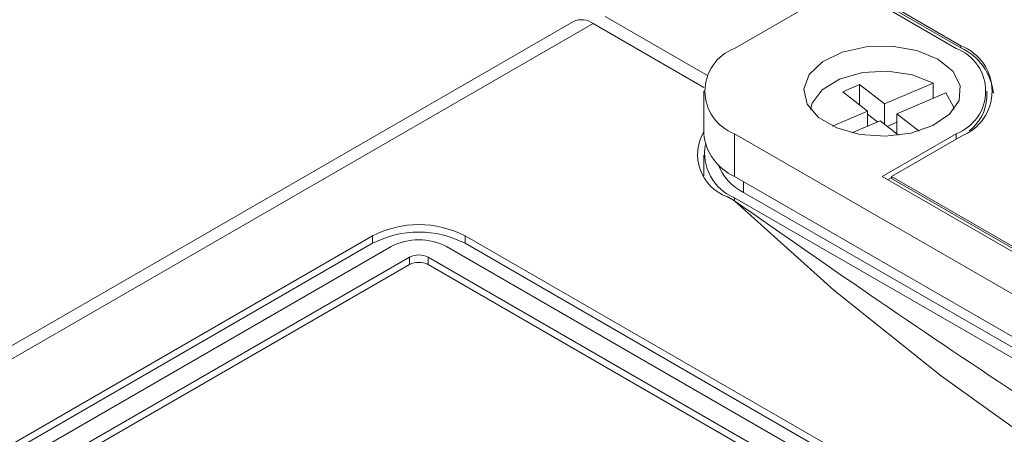
# Model space of a CAD drawing. Extents: x -1605 to -1081, y -996 to -250.
# Drawn here: x -1292 to -1258, y -658 to -644 of the extents above; entities that cross this region are included whole.
import ezdxf

# ---------------------------------------------------------------- set-up
doc = ezdxf.new("R2010")
doc.units = 0
doc.header["$MEASUREMENT"] = 0
doc.layers.get('0').update_dxf_attribs({"linetype": 'CONTINUOUS', "lineweight": 15})
doc.layers.add('DIM', color=7, linetype='CONTINUOUS', lineweight=9)

# ---------------------------------------------------------------- blocks, each defined once
blk = doc.blocks.new('1')
at = {"color": 7, "linetype": 'Continuous', "lineweight": 15}
for p, q in [((4659.484, 113.919), (4600.936, 80.12)), ((4608.573, 80.12), (4605.9, 81.663)), ((4608.732, 80.211), (4606.218, 81.663)), ((4608.732, 80.138), (4606.218, 81.589)), ((4595.393, 81.049), (4558.895, 59.98)), ((4600.004, 79.188), (4596.481, 81.221)), ((4596.067, 80.983), (4559.57, 59.913)), ((4596.067, 80.983), (4599.888, 78.777)), ((4608.732, 80.138), (4608.732, 80.211)), ((4605.248, 78.875), (4604.669, 78.628)), ((4606.103, 78.206), (4605.248, 78.875)), ((4605.248, 78.175), (4605.248, 78.875)), ((4607.784, 78.922), (4606.103, 78.206)), ((4607.784, 78.922), (4607.784, 78.405)), ((4599.881, 78.65), (4599.881, 77.18)), ((4604.669, 78.628), (4605.524, 77.959)), ((4606.53, 77.871), (4608.211, 78.587)), ((4609.627, 78.43), (4609.627, 78.65)), ((4606.103, 78.206), (4606.103, 77.506)), ((4605.524, 77.959), (4604.316, 77.444)), ((4605.524, 77.442), (4605.524, 77.959)), ((4605.861, 77.586), (4605.524, 77.851)), ((4607.294, 77.274), (4606.53, 77.871)), ((4606.53, 77.171), (4606.53, 77.871)), ((4604.984, 77.212), (4605.951, 77.625)), ((4606.589, 77.126), (4605.951, 77.625)), ((4606.53, 77.58), (4606.193, 77.436)), ((4600.936, 77.181), (4641.029, 54.035)), ((4600.936, 77.181), (4600.936, 75.711)), ((4606.027, 75.711), (4608.573, 77.181)), ((4606.345, 75.711), (4608.732, 77.089)), ((4599.881, 76.445), (4599.881, 75.715)), ((4600.936, 75.711), (4641.029, 52.566)), ((4606.027, 75.711), (4638.483, 56.974)), ((4606.218, 75.601), (4606.345, 75.674)), ((4638.483, 57.158), (4606.345, 75.711)), ((4606.345, 75.638), (4606.345, 75.711)), ((4638.483, 57.085), (4606.345, 75.638)), ((4600.681, 75.013), (4600.939, 74.864)), ((4600.936, 74.976), (4617.734, 65.279)), ((4601.254, 75.16), (4618.052, 65.462)), ((4588.478, 73.663), (4566.841, 61.171)), ((4588.478, 73.405), (4588.478, 73.663)), ((4638.754, 46.476), (4591.66, 73.663)), ((4591.66, 73.405), (4591.66, 73.663)), ((4588.478, 73.405), (4566.841, 60.914)), ((4589.115, 73.295), (4567.477, 60.804)), ((4638.117, 46.109), (4591.024, 73.295)), ((4638.754, 46.219), (4591.66, 73.405)), ((4589.751, 72.928), (4568.114, 60.437)), ((4637.481, 45.741), (4590.388, 72.928)), ((4589.751, 72.671), (4568.432, 60.363)), ((4637.163, 45.668), (4590.388, 72.671))]:
    blk.add_line(p, q, dxfattribs=at)
at = {"color": 8, "linetype": 'Continuous', "lineweight": 15}
for p, q in [((4608.573, 77.181), (4608.573, 76.997)), ((4601.254, 75.16), (4601.254, 75.527)), ((4600.936, 74.976), (4600.936, 74.866)), ((4589.751, 72.671), (4589.751, 72.928)), ((4590.388, 72.671), (4590.388, 72.928))]:
    blk.add_line(p, q, dxfattribs=at)
at = {"color": 7, "linetype": 'Continuous', "lineweight": 15, "flags": 128}
for points in [[(4607.936, 79.752), (4607.213, 80.05), (4606.361, 80.197), (4605.473, 80.176), (4604.645, 79.989), (4603.967, 79.657), (4603.512, 79.217), (4603.329, 78.715), (4603.439, 78.205), (4603.83, 77.744), (4604.458, 77.382), (4605.257, 77.156), (4606.139, 77.093), (4607.009, 77.198), (4607.772, 77.461), (4608.347, 77.852), (4608.67, 78.33), (4608.706, 78.843), (4608.453, 79.335), (4607.936, 79.752)], [(4603.559, 78.019), (4603.613, 78.231), (4603.955, 78.697), (4604.558, 79.065), (4605.344, 79.289), (4606.217, 79.34), (4607.065, 79.212), (4607.784, 78.922)], [(4608.211, 78.587), (4608.48, 78.105), (4608.496, 78.019)], [(4600.939, 74.864), (4604.361, 71.79), (4608.063, 68.827), (4612.035, 65.982), (4616.264, 63.263), (4620.74, 60.68), (4625.449, 58.238), (4630.377, 55.945), (4635.51, 53.808), (4640.835, 51.832)]]:
    blk.add_lwpolyline(points, dxfattribs=at)
at = {"color": 7, "linetype": 'Continuous', "lineweight": 15}
for centre, radius, start, end in [((4595.672, 80.431), 0.679, 54.3825, 114.3073), ((4601.494, 78.65), 1.572, 110.7835, 249.2166), ((4608.015, 78.65), 1.572, 290.7834, 69.2166), ((4608.139, 78.65), 1.67, 290.7834, 69.2166), ((4607.938, 78.386), 1.924, 5.6948, 65.6253), ((4608.077, 78.508), 1.552, 307.542, 357.1232), ((4601.217, 76.466), 1.549, 149.5924, 249.7552), ((4601.683, 77.36), 1.811, 185.6948, 245.6253), ((4601.57, 76.51), 1.66, 169.4783, 247.5363), ((4602.004, 76.716), 1.727, 200.0267, 244.2724), ((4590.069, 70.592), 3.458, 62.6097, 117.3904), ((4590.069, 70.335), 3.458, 62.6097, 117.3904), ((4590.069, 71.453), 2.075, 62.6096, 117.3904), ((4590.069, 72.314), 0.692, 62.6094, 117.3906), ((4590.069, 72.056), 0.692, 62.6097, 117.3902)]:
    blk.add_arc(centre, radius, start, end, dxfattribs=at)
blk.add_open_spline([(4640.835, 51.832), (4637.543, 53.341), (4630.959, 56.357), (4620.983, 61.793), (4610.958, 67.89), (4604.279, 72.539), (4600.939, 74.864)], degree=3, knots=[0, 0, 0, 0, 0.248208, 0.4964, 0.748192, 1, 1, 1, 1], dxfattribs=at)

msp = doc.modelspace()

# ---------------------------------------------------------------- block references
at = {"layer": 'DIM'}
msp.add_blockref('1', (-5868.578, -724.852), dxfattribs=at)

doc.saveas('drawing.dxf')
